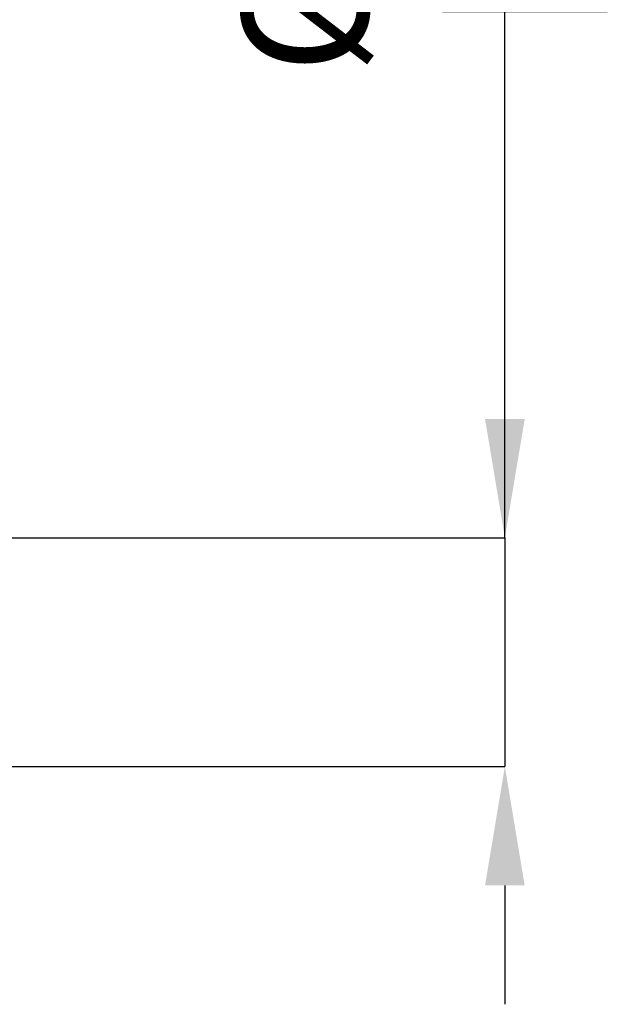
# Model space of a CAD drawing. Units: millimetres. Extents: x -52.8 to 45.7, y -51.7 to 40.8.
# Drawn here: x 29.3 to 45.7, y -9.8 to 17.5 of the extents above; entities that cross this region are included whole.
import ezdxf

# ---------------------------------------------------------------- set-up
doc = ezdxf.new("R2010")
doc.units = ezdxf.units.MM
doc.header["$PDSIZE"] = -1
doc.layers.add('치수문자_일반주서', color=7, linetype='Continuous', lineweight=15)
doc.styles.add('SLDTEXTSTYLE0', font='TXT', dxfattribs={"width": 0.75})
doc.dimstyles.new('SLDDIMSTYLE0', dxfattribs={"dimtxt": 3.5, "dimasz": 3.302, "dimexe": 0, "dimexo": 0.0625, "dimgap": 0.875, "dimtad": 1, "dimrnd": 1e-09, "dimzin": 12, "dimdsep": 46, "dimtxsty": 'SLDTEXTSTYLE0', "dimsah": 1, "dimcen": 0.09, "dimadec": 0, "dimazin": 3, "dimtfac": 1, "dimtmove": 0, "dimatfit": 0, "dimfxl": 1, "dimfrac": 2, "dimtolj": 1, "dimtzin": 12, "dimarcsym": 0})

# ---------------------------------------------------------------- blocks, each defined once
blk = doc.blocks.new('*D6')
at = {"layer": 'Defpoints', "color": 0}
for p in [(28.962, 3.157), (28.962, -3.193), (42.802, -3.193)]:
    blk.add_point(p, dxfattribs=at)
at = {"layer": '치수문자_일반주서', "color": 0, "lineweight": -2}
for p, q in [((42.802, 3.157), (42.802, 35.136)), ((42.802, 6.459), (42.802, 9.761)), ((29.025, 3.157), (42.802, 3.157)), ((42.802, 3.157), (42.802, -3.193)), ((29.025, -3.193), (42.802, -3.193)), ((42.802, -6.495), (42.802, -9.797))]:
    blk.add_line(p, q, dxfattribs=at)
at = {"layer": '치수문자_일반주서', "color": 0}
for points in [[(42.251, 6.459), (43.352, 6.459), (42.802, 3.157)], [(43.352, -6.495), (42.251, -6.495), (42.802, -3.193)]]:
    blk.add_solid(points, dxfattribs=at)
at = {"layer": '치수문자_일반주서', "color": 0, "insert": (40.177, 22.449), "char_height": 3.5, "attachment_point": 5, "rotation": 90, "style": 'SLDTEXTSTYLE0'}
blk.add_mtext('\\A1;{%%c6.35 [1/4]}', dxfattribs=at)

msp = doc.modelspace()

# ---------------------------------------------------------------- dimensions: what is measured, and where the dimension line sits
at = {"layer": '치수문자_일반주서'}
dim = msp.add_linear_dim(base=(42.802, -3.193), p1=(28.962, 3.157), p2=(28.962, -3.193), angle=90, text='{%%c<>[]}', dimstyle='SLDDIMSTYLE0', override={"dimtolj": 1}, dxfattribs=at)
dim.commit()
dim.dimension.update_dxf_attribs({"geometry": '*D6', "text_midpoint": (42.802, 22.449), "dimtype": 160})

doc.saveas('drawing.dxf')
